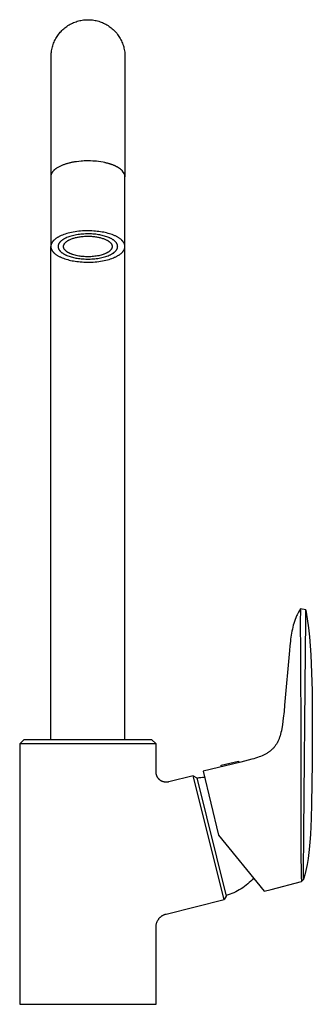
# Model space of a CAD drawing. Units: millimetres. Extents: x -233 to 155, y -366 to 408.
# Drawn here: x 56 to 155, y 77 to 408 of the extents above; entities that cross this region are included whole.
import ezdxf

# ---------------------------------------------------------------- set-up
doc = ezdxf.new("R2010")
doc.units = ezdxf.units.MM
doc.header["$MEASUREMENT"] = 0
doc.layers.add('Default', color=7, linetype='Continuous', true_color=0x000000)

msp = doc.modelspace()

# ---------------------------------------------------------------- linework, layer by layer
at = {"layer": 'Default', "color": 7, "true_color": 0xffffff}
for p, q in [((76.9, 408.24), (77.33, 408.31)), ((77.33, 408.31), (77.76, 408.37)), ((77.76, 408.37), (78.19, 408.42)), ((78.19, 408.42), (78.62, 408.45)), ((78.62, 408.45), (79.05, 408.46)), ((79.05, 408.46), (79.49, 408.46)), ((79.49, 408.46), (79.92, 408.45)), ((79.92, 408.45), (80.35, 408.42)), ((80.35, 408.42), (80.79, 408.37)), ((80.79, 408.37), (81.22, 408.31)), ((81.22, 408.31), (81.64, 408.24)), ((70.48, 404.83), (70.79, 405.13)), ((70.79, 405.13), (71.11, 405.42)), ((71.11, 405.42), (71.44, 405.7)), ((71.44, 405.7), (71.79, 405.97)), ((71.79, 405.97), (72.14, 406.22)), ((72.14, 406.22), (72.5, 406.46)), ((72.5, 406.46), (72.87, 406.69)), ((72.87, 406.69), (73.24, 406.91)), ((73.24, 406.91), (73.63, 407.11)), ((73.63, 407.11), (74.02, 407.3)), ((74.02, 407.3), (74.41, 407.48)), ((74.41, 407.48), (74.82, 407.64)), ((74.82, 407.64), (75.22, 407.79)), ((75.22, 407.79), (75.64, 407.92)), ((75.64, 407.92), (76.05, 408.04)), ((76.05, 408.04), (76.47, 408.15)), ((76.47, 408.15), (76.9, 408.24)), ((81.64, 408.24), (82.07, 408.15)), ((82.07, 408.15), (82.49, 408.04)), ((82.49, 408.04), (82.91, 407.92)), ((82.91, 407.92), (83.32, 407.79)), ((83.32, 407.79), (83.73, 407.64)), ((83.73, 407.64), (84.13, 407.48)), ((84.13, 407.48), (84.52, 407.3)), ((84.52, 407.3), (84.91, 407.11)), ((84.91, 407.11), (85.3, 406.91)), ((85.3, 406.91), (85.67, 406.69)), ((85.67, 406.69), (86.04, 406.46)), ((86.04, 406.46), (86.4, 406.22)), ((86.4, 406.22), (86.75, 405.97)), ((86.75, 405.97), (87.1, 405.7)), ((87.1, 405.7), (87.43, 405.42)), ((87.43, 405.42), (87.75, 405.13)), ((87.75, 405.13), (88.07, 404.83)), ((67.99, 401.3), (68.18, 401.69)), ((68.18, 401.69), (68.39, 402.07)), ((68.39, 402.07), (68.6, 402.45)), ((68.6, 402.45), (68.84, 402.81)), ((68.84, 402.81), (69.08, 403.17)), ((69.08, 403.17), (69.33, 403.52)), ((69.33, 403.52), (69.6, 403.87)), ((69.6, 403.87), (69.88, 404.2)), ((69.88, 404.2), (70.17, 404.52)), ((70.17, 404.52), (70.48, 404.83)), ((88.07, 404.83), (88.37, 404.52)), ((88.37, 404.52), (88.66, 404.2)), ((88.66, 404.2), (88.94, 403.87)), ((88.94, 403.87), (89.21, 403.52)), ((89.21, 403.52), (89.46, 403.17)), ((89.46, 403.17), (89.71, 402.81)), ((89.71, 402.81), (89.94, 402.45)), ((89.94, 402.45), (90.15, 402.07)), ((90.15, 402.07), (90.36, 401.69)), ((90.36, 401.69), (90.55, 401.3)), ((66.97, 397.99), (67.04, 398.42)), ((67.04, 398.42), (67.14, 398.85)), ((67.14, 398.85), (67.24, 399.27)), ((67.24, 399.27), (67.36, 399.68)), ((67.36, 399.68), (67.5, 400.1)), ((67.5, 400.1), (67.65, 400.5)), ((67.65, 400.5), (67.81, 400.9)), ((67.81, 400.9), (67.99, 401.3)), ((90.55, 401.3), (90.73, 400.9)), ((90.73, 400.9), (90.89, 400.5)), ((90.89, 400.5), (91.04, 400.1)), ((91.04, 400.1), (91.18, 399.68)), ((91.18, 399.68), (91.3, 399.27)), ((91.3, 399.27), (91.4, 398.85)), ((91.4, 398.85), (91.5, 398.42)), ((91.5, 398.42), (91.57, 397.99)), ((66.83, 396.7), (66.86, 397.13)), ((66.83, 356.28), (66.83, 396.7)), ((66.86, 397.13), (66.91, 397.57)), ((66.91, 397.57), (66.97, 397.99)), ((91.57, 397.99), (91.64, 397.57)), ((91.64, 397.57), (91.68, 397.13)), ((91.68, 397.13), (91.71, 396.7)), ((91.71, 396.7), (91.71, 355.46)), ((69.31, 358.8), (68.65, 358.4)), ((69.5, 358.9), (69.31, 358.8)), ((70.85, 359.5), (69.5, 358.9)), ((71.08, 359.59), (70.85, 359.5)), ((71.32, 359.67), (71.08, 359.59)), ((71.34, 359.68), (71.32, 359.67)), ((71.57, 359.75), (71.34, 359.68)), ((71.72, 359.8), (71.57, 359.75)), ((71.95, 359.87), (71.72, 359.8)), ((72.11, 359.92), (71.95, 359.87)), ((72.34, 359.99), (72.11, 359.92)), ((72.51, 360.03), (72.34, 359.99)), ((72.74, 360.09), (72.51, 360.03)), ((72.92, 360.14), (72.74, 360.09)), ((73.15, 360.2), (72.92, 360.14)), ((73.33, 360.24), (73.15, 360.2)), ((73.58, 360.29), (73.33, 360.24)), ((73.76, 360.33), (73.58, 360.29)), ((74.01, 360.38), (73.76, 360.33)), ((74.18, 360.41), (74.01, 360.38)), ((74.47, 360.46), (74.18, 360.41)), ((74.76, 360.51), (74.47, 360.46)), ((74.91, 360.53), (74.76, 360.51)), ((75.34, 360.6), (74.91, 360.53)), ((76.93, 360.77), (75.34, 360.6)), ((77.44, 360.81), (76.93, 360.77)), ((77.95, 360.83), (77.44, 360.81)), ((78.37, 360.85), (77.95, 360.83)), ((79.22, 360.86), (78.37, 360.85)), ((80.07, 360.85), (79.22, 360.86)), ((80.93, 360.81), (80.07, 360.85)), ((81.78, 360.75), (80.93, 360.81)), ((82.08, 360.72), (81.78, 360.75)), ((82.8, 360.64), (82.08, 360.72)), ((84.42, 360.38), (82.8, 360.64)), ((84.82, 360.3), (84.42, 360.38)), ((84.93, 360.27), (84.82, 360.3)), ((85.1, 360.24), (84.93, 360.27)), ((85.29, 360.19), (85.1, 360.24)), ((85.54, 360.13), (85.29, 360.19)), ((85.79, 360.07), (85.54, 360.13)), ((86.02, 360.01), (85.79, 360.07)), ((86.19, 359.96), (86.02, 360.01)), ((86.38, 359.91), (86.19, 359.96)), ((86.58, 359.84), (86.38, 359.91)), ((86.73, 359.8), (86.58, 359.84)), ((86.97, 359.72), (86.73, 359.8)), ((87.09, 359.68), (86.97, 359.72)), ((87.31, 359.6), (87.09, 359.68)), ((87.46, 359.54), (87.31, 359.6)), ((87.64, 359.48), (87.46, 359.54)), ((87.82, 359.41), (87.64, 359.48)), ((87.97, 359.34), (87.82, 359.41)), ((88.17, 359.26), (87.97, 359.34)), ((88.28, 359.21), (88.17, 359.26)), ((88.4, 359.16), (88.28, 359.21)), ((88.56, 359.09), (88.4, 359.16)), ((88.66, 359.04), (88.56, 359.09)), ((88.81, 358.96), (88.66, 359.04)), ((88.91, 358.91), (88.81, 358.96)), ((89.01, 358.86), (88.91, 358.91)), ((89.1, 358.81), (89.01, 358.86)), ((89.2, 358.75), (89.1, 358.81)), ((89.29, 358.7), (89.2, 358.75)), ((89.38, 358.65), (89.29, 358.7)), ((89.47, 358.59), (89.38, 358.65)), ((89.56, 358.54), (89.47, 358.59)), ((89.65, 358.48), (89.56, 358.54)), ((89.74, 358.43), (89.65, 358.48)), ((66.73, 355.82), (66.72, 355.75)), ((66.72, 355.75), (66.72, 355.69)), ((66.72, 355.69), (66.72, 355.62)), ((66.72, 355.62), (66.72, 355.58)), ((66.72, 355.58), (66.72, 332.06)), ((66.72, 355.49), (66.72, 355.52)), ((66.72, 355.42), (66.72, 355.4)), ((66.74, 355.89), (66.73, 355.82)), ((66.73, 355.35), (66.73, 355.34)), ((66.75, 355.95), (66.74, 355.89)), ((66.76, 356.02), (66.75, 355.95)), ((66.77, 356.08), (66.76, 356.02)), ((66.79, 356.15), (66.77, 356.08)), ((66.81, 356.21), (66.79, 356.15)), ((66.83, 356.28), (66.81, 356.21)), ((66.85, 356.34), (66.83, 356.28)), ((66.87, 356.41), (66.85, 356.34)), ((66.9, 356.47), (66.87, 356.41)), ((66.92, 356.53), (66.9, 356.47)), ((66.97, 356.63), (66.92, 356.53)), ((67.01, 356.72), (66.97, 356.63)), ((67.05, 356.78), (67.01, 356.72)), ((67.08, 356.84), (67.05, 356.78)), ((67.12, 356.91), (67.08, 356.84)), ((67.16, 356.97), (67.12, 356.91)), ((67.2, 357.03), (67.16, 356.97)), ((67.24, 357.09), (67.2, 357.03)), ((67.28, 357.15), (67.24, 357.09)), ((67.24, 357.09), (67.24, 357.09)), ((67.33, 357.21), (67.28, 357.15)), ((67.37, 357.27), (67.33, 357.21)), ((67.42, 357.33), (67.37, 357.27)), ((67.47, 357.38), (67.42, 357.33)), ((67.52, 357.44), (67.47, 357.38)), ((67.59, 357.52), (67.52, 357.44)), ((67.65, 357.58), (67.59, 357.52)), ((67.71, 357.64), (67.65, 357.58)), ((67.77, 357.7), (67.71, 357.64)), ((67.84, 357.76), (67.77, 357.7)), ((67.9, 357.82), (67.84, 357.76)), ((67.97, 357.88), (67.9, 357.82)), ((68.03, 357.94), (67.97, 357.88)), ((68.1, 357.99), (68.03, 357.94)), ((68.16, 358.04), (68.1, 357.99)), ((68.26, 358.12), (68.16, 358.04)), ((68.34, 358.18), (68.26, 358.12)), ((68.42, 358.24), (68.34, 358.18)), ((68.5, 358.29), (68.42, 358.24)), ((68.57, 358.35), (68.5, 358.29)), ((68.65, 358.4), (68.57, 358.35)), ((89.82, 358.37), (89.74, 358.43)), ((89.91, 358.31), (89.82, 358.37)), ((89.99, 358.25), (89.91, 358.31)), ((90.07, 358.2), (89.99, 358.25)), ((90.15, 358.14), (90.07, 358.2)), ((90.22, 358.08), (90.15, 358.14)), ((90.3, 358.02), (90.22, 358.08)), ((90.37, 357.96), (90.3, 358.02)), ((90.44, 357.9), (90.37, 357.96)), ((90.51, 357.84), (90.44, 357.9)), ((90.58, 357.77), (90.51, 357.84)), ((90.65, 357.71), (90.58, 357.77)), ((90.71, 357.65), (90.65, 357.71)), ((90.78, 357.58), (90.71, 357.65)), ((90.87, 357.49), (90.78, 357.58)), ((90.95, 357.39), (90.87, 357.49)), ((91.48, 356.6), (90.95, 357.39)), ((91.51, 356.54), (91.48, 356.6)), ((91.53, 356.47), (91.51, 356.54)), ((91.56, 356.41), (91.53, 356.47)), ((91.58, 356.34), (91.56, 356.41)), ((91.61, 356.27), (91.58, 356.34)), ((91.63, 356.2), (91.61, 356.27)), ((91.64, 356.14), (91.63, 356.2)), ((91.66, 356.07), (91.64, 356.14)), ((91.67, 356), (91.66, 356.07)), ((91.69, 355.93), (91.67, 356)), ((91.7, 355.87), (91.69, 355.93)), ((91.7, 355.81), (91.7, 355.87)), ((91.71, 355.75), (91.7, 355.81)), ((91.71, 355.69), (91.71, 355.75)), ((91.71, 355.63), (91.71, 355.69)), ((91.72, 355.58), (91.71, 355.63)), ((91.72, 332.03), (91.72, 355.58)), ((69.41, 335.29), (69.23, 335.19)), ((69.59, 335.38), (69.41, 335.29)), ((69.79, 335.48), (69.59, 335.38)), ((69.99, 335.57), (69.79, 335.48)), ((70.19, 335.67), (69.99, 335.57)), ((70.62, 335.85), (70.19, 335.67)), ((71.08, 336.02), (70.62, 335.85)), ((71.57, 336.19), (71.08, 336.02)), ((72.07, 336.35), (71.57, 336.19)), ((72.6, 336.49), (72.07, 336.35)), ((72.79, 335.28), (72.41, 335.14)), ((73.15, 336.63), (72.6, 336.49)), ((73.18, 335.41), (72.79, 335.28)), ((73.72, 336.76), (73.15, 336.63)), ((73.59, 335.53), (73.18, 335.41)), ((74.02, 335.65), (73.59, 335.53)), ((74.31, 336.87), (73.72, 336.76)), ((74.47, 335.76), (74.02, 335.65)), ((74.91, 336.97), (74.31, 336.87)), ((74.93, 335.85), (74.47, 335.76)), ((75.52, 337.06), (74.91, 336.97)), ((75.4, 335.94), (74.93, 335.85)), ((75.89, 336.02), (75.4, 335.94)), ((76.15, 337.13), (75.52, 337.06)), ((76.39, 336.09), (75.89, 336.02)), ((75.97, 335.19), (76.31, 335.25)), ((76.78, 337.19), (76.15, 337.13)), ((76.31, 335.25), (76.65, 335.3)), ((76.89, 336.14), (76.39, 336.09)), ((76.65, 335.3), (76.99, 335.34)), ((77.41, 337.24), (76.78, 337.19)), ((77.4, 336.19), (76.89, 336.14)), ((76.99, 335.34), (77.34, 335.38)), ((77.34, 335.38), (77.68, 335.41)), ((77.91, 336.22), (77.4, 336.19)), ((78.05, 337.27), (77.41, 337.24)), ((77.68, 335.41), (78.03, 335.44)), ((78.42, 336.25), (77.91, 336.22)), ((78.03, 335.44), (78.37, 335.45)), ((78.69, 337.29), (78.05, 337.27)), ((78.37, 335.45), (78.72, 335.47)), ((78.93, 336.26), (78.42, 336.25)), ((79.32, 337.29), (78.69, 337.29)), ((78.72, 335.47), (79.4, 335.47)), ((79.44, 336.26), (78.93, 336.26)), ((79.95, 337.29), (79.32, 337.29)), ((79.4, 335.47), (79.74, 335.47)), ((79.95, 336.25), (79.44, 336.26)), ((79.74, 335.47), (80.08, 335.45)), ((80.57, 337.26), (79.95, 337.29)), ((80.45, 336.23), (79.95, 336.25)), ((80.08, 335.45), (80.42, 335.44)), ((80.42, 335.44), (80.75, 335.41)), ((80.94, 336.2), (80.45, 336.23)), ((81.18, 337.23), (80.57, 337.26)), ((80.75, 335.41), (81.09, 335.38)), ((81.42, 336.16), (80.94, 336.2)), ((81.09, 335.38), (81.43, 335.34)), ((81.78, 337.18), (81.18, 337.23)), ((81.89, 336.11), (81.42, 336.16)), ((81.43, 335.34), (81.76, 335.3)), ((81.76, 335.3), (82.08, 335.25)), ((82.37, 337.12), (81.78, 337.18)), ((82.35, 336.05), (81.89, 336.11)), ((82.08, 335.25), (82.41, 335.2)), ((82.79, 335.98), (82.35, 336.05)), ((82.94, 337.05), (82.37, 337.12)), ((83.22, 335.91), (82.79, 335.98)), ((83.49, 336.97), (82.94, 337.05)), ((83.64, 335.83), (83.22, 335.91)), ((84.03, 336.89), (83.49, 336.97)), ((84.03, 335.74), (83.64, 335.83)), ((84.55, 336.79), (84.03, 336.89)), ((84.42, 335.64), (84.03, 335.74)), ((84.81, 335.54), (84.42, 335.64)), ((85.05, 336.68), (84.55, 336.79)), ((85.19, 335.43), (84.81, 335.54)), ((85.54, 336.57), (85.05, 336.68)), ((85.56, 335.31), (85.19, 335.43)), ((86.02, 336.44), (85.54, 336.57)), ((85.92, 335.17), (85.56, 335.31)), ((86.5, 336.31), (86.02, 336.44)), ((86.96, 336.16), (86.5, 336.31)), ((87.42, 336), (86.96, 336.16)), ((87.87, 335.82), (87.42, 336)), ((88.08, 335.73), (87.87, 335.82)), ((88.3, 335.64), (88.08, 335.73)), ((88.5, 335.55), (88.3, 335.64)), ((88.71, 335.45), (88.5, 335.55)), ((88.91, 335.35), (88.71, 335.45)), ((89.1, 335.24), (88.91, 335.35)), ((89.29, 335.14), (89.1, 335.24)), ((66.73, 332.26), (66.72, 332.19)), ((66.72, 332.19), (66.72, 332.12)), ((66.72, 332.12), (66.72, 332.06)), ((66.72, 332.06), (66.72, 331.99)), ((66.72, 165.87), (66.72, 332.01)), ((66.72, 331.99), (66.72, 331.92)), ((66.72, 331.92), (66.72, 331.85)), ((66.74, 332.32), (66.73, 332.26)), ((66.75, 332.39), (66.74, 332.32)), ((66.76, 332.45), (66.75, 332.39)), ((66.77, 332.52), (66.76, 332.45)), ((66.79, 332.58), (66.77, 332.52)), ((66.81, 332.65), (66.79, 332.58)), ((66.83, 332.71), (66.81, 332.65)), ((66.85, 332.78), (66.83, 332.71)), ((66.87, 332.84), (66.85, 332.78)), ((66.9, 332.91), (66.87, 332.84)), ((66.92, 332.97), (66.9, 332.91)), ((66.95, 333.03), (66.92, 332.97)), ((66.98, 333.1), (66.95, 333.03)), ((67.01, 333.16), (66.98, 333.1)), ((67.05, 333.22), (67.01, 333.16)), ((67.08, 333.28), (67.05, 333.22)), ((67.12, 333.34), (67.08, 333.28)), ((67.16, 333.41), (67.12, 333.34)), ((67.2, 333.47), (67.16, 333.41)), ((67.24, 333.53), (67.2, 333.47)), ((67.28, 333.59), (67.24, 333.53)), ((67.33, 333.64), (67.28, 333.59)), ((67.37, 333.7), (67.33, 333.64)), ((67.42, 333.76), (67.37, 333.7)), ((67.47, 333.82), (67.42, 333.76)), ((67.57, 333.93), (67.47, 333.82)), ((67.68, 334.05), (67.57, 333.93)), ((67.79, 334.16), (67.68, 334.05)), ((67.91, 334.27), (67.79, 334.16)), ((68.03, 334.37), (67.91, 334.27)), ((68.16, 334.48), (68.03, 334.37)), ((68.29, 334.58), (68.16, 334.48)), ((68.43, 334.68), (68.29, 334.58)), ((68.58, 334.78), (68.43, 334.68)), ((68.73, 334.89), (68.58, 334.78)), ((68.89, 334.99), (68.73, 334.89)), ((69.05, 335.09), (68.89, 334.99)), ((69.23, 335.19), (69.05, 335.09)), ((69.18, 332.22), (69.17, 332.16)), ((69.17, 332.16), (69.17, 332.11)), ((69.17, 332.11), (69.17, 332.05)), ((69.17, 332.05), (69.17, 332)), ((69.17, 332), (69.17, 331.95)), ((69.17, 331.95), (69.17, 331.89)), ((69.19, 332.32), (69.18, 332.27)), ((69.18, 332.27), (69.18, 332.22)), ((69.2, 332.37), (69.19, 332.32)), ((69.21, 332.43), (69.2, 332.37)), ((69.23, 332.48), (69.21, 332.43)), ((69.24, 332.53), (69.23, 332.48)), ((69.26, 332.58), (69.24, 332.53)), ((69.27, 332.64), (69.26, 332.58)), ((69.29, 332.69), (69.27, 332.64)), ((69.31, 332.74), (69.29, 332.69)), ((69.34, 332.79), (69.31, 332.74)), ((69.36, 332.84), (69.34, 332.79)), ((69.38, 332.89), (69.36, 332.84)), ((69.41, 332.94), (69.38, 332.89)), ((69.44, 332.99), (69.41, 332.94)), ((69.47, 333.04), (69.44, 332.99)), ((69.5, 333.09), (69.47, 333.04)), ((69.53, 333.14), (69.5, 333.09)), ((69.56, 333.19), (69.53, 333.14)), ((69.59, 333.24), (69.56, 333.19)), ((69.63, 333.29), (69.59, 333.24)), ((69.67, 333.34), (69.63, 333.29)), ((69.7, 333.38), (69.67, 333.34)), ((69.74, 333.43), (69.7, 333.38)), ((69.78, 333.48), (69.74, 333.43)), ((69.82, 333.52), (69.78, 333.48)), ((69.91, 333.61), (69.82, 333.52)), ((70, 333.7), (69.91, 333.61)), ((70.09, 333.79), (70, 333.7)), ((70.19, 333.88), (70.09, 333.79)), ((70.29, 333.96), (70.19, 333.88)), ((70.4, 334.05), (70.29, 333.96)), ((70.5, 334.13), (70.4, 334.05)), ((70.62, 334.21), (70.5, 334.13)), ((70.74, 334.29), (70.62, 334.21)), ((70.86, 334.37), (70.74, 334.29)), ((70.99, 334.45), (70.86, 334.37)), ((71.13, 334.53), (70.99, 334.45)), ((71.02, 332.07), (71.03, 332.11)), ((71.02, 332.02), (71.02, 332.07)), ((71.02, 331.98), (71.02, 332.02)), ((71.03, 331.93), (71.02, 331.98)), ((71.03, 332.18), (71.04, 332.21)), ((71.03, 332.15), (71.03, 332.18)), ((71.03, 332.11), (71.03, 332.15)), ((71.03, 331.89), (71.03, 331.93)), ((71.04, 332.26), (71.05, 332.31)), ((71.04, 332.23), (71.04, 332.26)), ((71.04, 332.21), (71.04, 332.23)), ((71.05, 332.31), (71.07, 332.36)), ((71.07, 332.36), (71.08, 332.41)), ((71.08, 332.41), (71.09, 332.47)), ((71.09, 332.47), (71.11, 332.52)), ((71.11, 332.52), (71.13, 332.57)), ((71.27, 334.61), (71.13, 334.53)), ((71.13, 332.57), (71.15, 332.62)), ((71.15, 332.62), (71.17, 332.67)), ((71.17, 332.67), (71.19, 332.71)), ((71.19, 332.71), (71.22, 332.76)), ((71.22, 332.76), (71.24, 332.81)), ((71.24, 332.81), (71.27, 332.86)), ((71.42, 334.69), (71.27, 334.61)), ((71.27, 332.86), (71.3, 332.9)), ((71.3, 332.9), (71.33, 332.95)), ((71.33, 332.95), (71.36, 333)), ((71.36, 333), (71.4, 333.05)), ((71.4, 333.05), (71.43, 333.09)), ((71.57, 334.77), (71.42, 334.69)), ((71.43, 333.09), (71.47, 333.14)), ((71.47, 333.14), (71.51, 333.19)), ((71.51, 333.19), (71.55, 333.23)), ((71.55, 333.23), (71.59, 333.27)), ((71.73, 334.85), (71.57, 334.77)), ((71.59, 333.27), (71.63, 333.32)), ((71.63, 333.32), (71.68, 333.37)), ((71.68, 333.37), (71.72, 333.41)), ((71.72, 333.41), (71.77, 333.46)), ((71.89, 334.92), (71.73, 334.85)), ((71.77, 333.46), (71.82, 333.5)), ((71.82, 333.5), (71.87, 333.55)), ((71.87, 333.55), (71.92, 333.59)), ((72.06, 334.99), (71.89, 334.92)), ((71.92, 333.59), (72.03, 333.67)), ((72.03, 333.67), (72.12, 333.74)), ((72.41, 335.14), (72.06, 334.99)), ((72.12, 333.74), (72.21, 333.81)), ((72.21, 333.81), (72.3, 333.87)), ((72.3, 333.87), (72.4, 333.93)), ((72.4, 333.93), (72.5, 333.99)), ((72.5, 333.99), (72.59, 334.05)), ((72.59, 334.05), (72.69, 334.11)), ((72.69, 334.11), (72.79, 334.16)), ((72.79, 334.16), (72.91, 334.22)), ((72.91, 334.22), (73.02, 334.28)), ((73.02, 334.28), (73.26, 334.39)), ((73.26, 334.39), (73.5, 334.49)), ((73.5, 334.49), (73.74, 334.59)), ((73.74, 334.59), (74, 334.68)), ((74, 334.68), (74.26, 334.77)), ((74.26, 334.77), (74.52, 334.85)), ((74.52, 334.85), (74.79, 334.92)), ((74.79, 334.92), (75.08, 335)), ((75.08, 335), (75.37, 335.07)), ((75.37, 335.07), (75.67, 335.13)), ((75.67, 335.13), (75.97, 335.19)), ((82.41, 335.2), (82.73, 335.14)), ((82.73, 335.14), (83.03, 335.07)), ((83.03, 335.07), (83.33, 335)), ((83.33, 335), (83.63, 334.93)), ((83.63, 334.93), (83.93, 334.84)), ((83.93, 334.84), (84.2, 334.76)), ((84.2, 334.76), (84.47, 334.67)), ((84.47, 334.67), (84.73, 334.57)), ((84.73, 334.57), (84.99, 334.47)), ((84.99, 334.47), (85.2, 334.37)), ((85.2, 334.37), (85.41, 334.28)), ((85.41, 334.28), (85.62, 334.17)), ((85.62, 334.17), (85.72, 334.12)), ((85.72, 334.12), (85.82, 334.06)), ((85.82, 334.06), (85.92, 334)), ((86.27, 335.03), (85.92, 335.17)), ((85.92, 334), (86.03, 333.94)), ((86.03, 333.94), (86.12, 333.87)), ((86.12, 333.87), (86.22, 333.8)), ((86.22, 333.8), (86.32, 333.74)), ((86.45, 334.96), (86.27, 335.03)), ((86.32, 333.74), (86.41, 333.66)), ((86.41, 333.66), (86.51, 333.59)), ((86.62, 334.89), (86.45, 334.96)), ((86.51, 333.59), (86.6, 333.51)), ((86.6, 333.51), (86.66, 333.45)), ((86.78, 334.81), (86.62, 334.89)), ((86.66, 333.45), (86.73, 333.39)), ((86.73, 333.39), (86.79, 333.33)), ((86.94, 334.73), (86.78, 334.81)), ((86.79, 333.33), (86.85, 333.26)), ((86.85, 333.26), (86.91, 333.2)), ((86.91, 333.2), (86.97, 333.13)), ((87.1, 334.65), (86.94, 334.73)), ((86.97, 333.13), (87, 333.09)), ((87, 333.09), (87.02, 333.06)), ((87.02, 333.06), (87.05, 333.02)), ((87.05, 333.02), (87.08, 332.99)), ((87.08, 332.99), (87.12, 332.92)), ((87.25, 334.56), (87.1, 334.65)), ((87.12, 332.92), (87.14, 332.89)), ((87.14, 332.89), (87.16, 332.86)), ((87.16, 332.86), (87.18, 332.82)), ((87.18, 332.82), (87.2, 332.79)), ((87.2, 332.79), (87.22, 332.75)), ((87.22, 332.75), (87.23, 332.72)), ((87.23, 332.72), (87.25, 332.69)), ((87.4, 334.48), (87.25, 334.56)), ((87.25, 332.69), (87.27, 332.65)), ((87.27, 332.65), (87.28, 332.61)), ((87.28, 332.61), (87.3, 332.58)), ((87.3, 332.58), (87.31, 332.54)), ((87.31, 332.54), (87.32, 332.51)), ((87.32, 332.51), (87.34, 332.47)), ((87.34, 332.47), (87.35, 332.43)), ((87.35, 332.43), (87.36, 332.4)), ((87.36, 332.4), (87.36, 332.36)), ((87.36, 332.36), (87.37, 332.33)), ((87.37, 332.33), (87.38, 332.29)), ((87.38, 332.29), (87.39, 332.26)), ((87.39, 332.26), (87.39, 332.22)), ((87.39, 332.22), (87.4, 332.19)), ((87.55, 334.39), (87.4, 334.48)), ((87.4, 332.19), (87.4, 332.15)), ((87.4, 332.15), (87.4, 332.12)), ((87.4, 332.12), (87.41, 332.08)), ((87.41, 331.94), (87.4, 331.9)), ((87.4, 331.9), (87.4, 331.87)), ((87.41, 332.08), (87.41, 332.05)), ((87.41, 332.05), (87.41, 332.01)), ((87.41, 332.01), (87.41, 331.97)), ((87.41, 331.97), (87.41, 331.94)), ((87.69, 334.3), (87.55, 334.39)), ((87.82, 334.21), (87.69, 334.3)), ((87.95, 334.11), (87.82, 334.21)), ((88.07, 334.02), (87.95, 334.11)), ((88.19, 333.92), (88.07, 334.02)), ((88.31, 333.82), (88.19, 333.92)), ((88.41, 333.72), (88.31, 333.82)), ((88.47, 333.67), (88.41, 333.72)), ((88.51, 333.62), (88.47, 333.67)), ((88.56, 333.57), (88.51, 333.62)), ((88.61, 333.52), (88.56, 333.57)), ((88.66, 333.47), (88.61, 333.52)), ((88.7, 333.42), (88.66, 333.47)), ((88.74, 333.36), (88.7, 333.42)), ((88.78, 333.31), (88.74, 333.36)), ((88.82, 333.26), (88.78, 333.31)), ((88.86, 333.21), (88.82, 333.26)), ((88.89, 333.15), (88.86, 333.21)), ((88.93, 333.1), (88.89, 333.15)), ((88.96, 333.05), (88.93, 333.1)), ((88.99, 332.99), (88.96, 333.05)), ((89.02, 332.94), (88.99, 332.99)), ((89.05, 332.89), (89.02, 332.94)), ((89.08, 332.83), (89.05, 332.89)), ((89.1, 332.78), (89.08, 332.83)), ((89.12, 332.73), (89.1, 332.78)), ((89.14, 332.67), (89.12, 332.73)), ((89.16, 332.62), (89.14, 332.67)), ((89.18, 332.56), (89.16, 332.62)), ((89.2, 332.51), (89.18, 332.56)), ((89.21, 332.46), (89.2, 332.51)), ((89.22, 332.4), (89.21, 332.46)), ((89.23, 332.35), (89.22, 332.4)), ((89.24, 332.29), (89.23, 332.35)), ((89.25, 332.24), (89.24, 332.29)), ((89.26, 332.18), (89.25, 332.24)), ((89.26, 332.13), (89.26, 332.18)), ((89.26, 332.08), (89.26, 332.13)), ((89.27, 332.02), (89.26, 332.08)), ((89.26, 331.97), (89.27, 332.02)), ((89.26, 331.91), (89.26, 331.97)), ((89.26, 331.86), (89.26, 331.91)), ((89.47, 335.03), (89.29, 335.14)), ((89.65, 334.92), (89.47, 335.03)), ((89.82, 334.81), (89.65, 334.92)), ((89.99, 334.69), (89.82, 334.81)), ((90.15, 334.57), (89.99, 334.69)), ((90.3, 334.45), (90.15, 334.57)), ((90.44, 334.33), (90.3, 334.45)), ((90.58, 334.21), (90.44, 334.33)), ((90.71, 334.08), (90.58, 334.21)), ((90.77, 334.02), (90.71, 334.08)), ((90.84, 333.96), (90.77, 334.02)), ((90.89, 333.89), (90.84, 333.96)), ((90.95, 333.83), (90.89, 333.89)), ((91.01, 333.77), (90.95, 333.83)), ((91.06, 333.7), (91.01, 333.77)), ((91.11, 333.64), (91.06, 333.7)), ((91.16, 333.57), (91.11, 333.64)), ((91.2, 333.51), (91.16, 333.57)), ((91.25, 333.44), (91.2, 333.51)), ((91.29, 333.37), (91.25, 333.44)), ((91.33, 333.31), (91.29, 333.37)), ((91.37, 333.24), (91.33, 333.31)), ((91.41, 333.18), (91.37, 333.24)), ((91.44, 333.11), (91.41, 333.18)), ((91.48, 333.04), (91.44, 333.11)), ((91.51, 332.98), (91.48, 333.04)), ((91.53, 332.91), (91.51, 332.98)), ((91.56, 332.84), (91.53, 332.91)), ((91.58, 332.77), (91.56, 332.84)), ((91.61, 332.71), (91.58, 332.77)), ((91.63, 332.64), (91.61, 332.71)), ((91.64, 332.57), (91.63, 332.64)), ((91.66, 332.5), (91.64, 332.57)), ((91.67, 332.44), (91.66, 332.5)), ((91.69, 332.37), (91.67, 332.44)), ((91.7, 332.3), (91.69, 332.37)), ((91.7, 332.24), (91.7, 332.3)), ((91.71, 332.17), (91.7, 332.24)), ((91.71, 332.1), (91.71, 332.17)), ((91.72, 332.03), (91.71, 332.1)), ((91.71, 331.97), (91.72, 332.03)), ((91.71, 331.9), (91.71, 331.97)), ((91.71, 331.83), (91.71, 331.9)), ((91.72, 165.87), (91.72, 332.01)), ((66.72, 331.85), (66.73, 331.79)), ((66.73, 331.79), (66.73, 331.72)), ((66.73, 331.72), (66.74, 331.65)), ((66.74, 331.65), (66.76, 331.59)), ((66.76, 331.59), (66.77, 331.52)), ((66.77, 331.52), (66.79, 331.45)), ((66.79, 331.45), (66.8, 331.38)), ((66.8, 331.38), (66.82, 331.32)), ((66.82, 331.32), (66.85, 331.25)), ((66.85, 331.25), (66.87, 331.18)), ((66.87, 331.18), (66.9, 331.11)), ((66.9, 331.11), (66.93, 331.05)), ((66.93, 331.05), (66.96, 330.98)), ((66.96, 330.98), (66.99, 330.91)), ((66.99, 330.91), (67.02, 330.85)), ((67.02, 330.85), (67.06, 330.78)), ((67.06, 330.78), (67.1, 330.71)), ((67.1, 330.71), (67.14, 330.65)), ((67.14, 330.65), (67.18, 330.58)), ((67.18, 330.58), (67.23, 330.52)), ((67.23, 330.52), (67.27, 330.45)), ((67.27, 330.45), (67.32, 330.39)), ((67.32, 330.39), (67.37, 330.32)), ((67.37, 330.32), (67.43, 330.26)), ((67.43, 330.26), (67.48, 330.19)), ((67.48, 330.19), (67.54, 330.13)), ((67.54, 330.13), (67.6, 330.06)), ((67.6, 330.06), (67.66, 330)), ((67.66, 330), (67.72, 329.94)), ((67.72, 329.94), (67.85, 329.81)), ((67.85, 329.81), (67.99, 329.69)), ((67.99, 329.69), (68.13, 329.57)), ((68.13, 329.57), (68.28, 329.45)), ((68.28, 329.45), (68.44, 329.33)), ((68.44, 329.33), (68.61, 329.22)), ((68.61, 329.22), (68.78, 329.1)), ((68.78, 329.1), (68.96, 328.99)), ((68.96, 328.99), (69.14, 328.89)), ((69.14, 328.89), (69.33, 328.78)), ((69.17, 331.89), (69.17, 331.84)), ((69.17, 331.84), (69.18, 331.78)), ((69.18, 331.78), (69.19, 331.73)), ((69.19, 331.73), (69.2, 331.68)), ((69.2, 331.68), (69.21, 331.62)), ((69.21, 331.62), (69.22, 331.57)), ((69.22, 331.57), (69.23, 331.51)), ((69.23, 331.51), (69.25, 331.46)), ((69.25, 331.46), (69.27, 331.41)), ((69.27, 331.41), (69.29, 331.35)), ((69.29, 331.35), (69.31, 331.3)), ((69.31, 331.3), (69.33, 331.24)), ((69.33, 331.24), (69.36, 331.19)), ((69.33, 328.78), (69.52, 328.68)), ((69.36, 331.19), (69.38, 331.14)), ((69.38, 331.14), (69.41, 331.08)), ((69.41, 331.08), (69.44, 331.03)), ((69.44, 331.03), (69.47, 330.97)), ((69.47, 330.97), (69.5, 330.92)), ((69.5, 330.92), (69.54, 330.87)), ((69.52, 328.68), (69.72, 328.57)), ((69.54, 330.87), (69.57, 330.82)), ((69.57, 330.82), (69.61, 330.76)), ((69.61, 330.76), (69.65, 330.71)), ((69.65, 330.71), (69.69, 330.66)), ((69.69, 330.66), (69.73, 330.61)), ((69.73, 330.61), (69.77, 330.55)), ((69.77, 330.55), (69.82, 330.5)), ((69.82, 330.5), (69.87, 330.45)), ((69.87, 330.45), (69.92, 330.4)), ((69.92, 330.4), (69.97, 330.35)), ((69.97, 330.35), (70.02, 330.3)), ((70.02, 330.3), (70.12, 330.2)), ((70.12, 330.2), (70.24, 330.1)), ((70.24, 330.1), (70.36, 330.01)), ((70.36, 330.01), (70.48, 329.91)), ((70.48, 329.91), (70.61, 329.82)), ((70.61, 329.82), (70.74, 329.73)), ((70.74, 329.73), (70.88, 329.64)), ((70.88, 329.64), (71.03, 329.55)), ((71.03, 331.85), (71.03, 331.89)), ((71.04, 331.8), (71.03, 331.85)), ((71.03, 329.55), (71.18, 329.46)), ((71.04, 331.77), (71.04, 331.8)), ((71.05, 331.75), (71.04, 331.77)), ((71.05, 331.72), (71.05, 331.75)), ((71.06, 331.69), (71.05, 331.72)), ((71.07, 331.64), (71.06, 331.69)), ((71.09, 331.59), (71.07, 331.64)), ((71.1, 331.53), (71.09, 331.59)), ((71.12, 331.48), (71.1, 331.53)), ((71.14, 331.43), (71.12, 331.48)), ((71.16, 331.38), (71.14, 331.43)), ((71.18, 331.34), (71.16, 331.38)), ((71.2, 331.29), (71.18, 331.34)), ((71.18, 329.46), (71.33, 329.38)), ((71.22, 331.25), (71.2, 331.29)), ((71.25, 331.2), (71.22, 331.25)), ((71.27, 331.16), (71.25, 331.2)), ((71.3, 331.12), (71.27, 331.16)), ((71.33, 331.08), (71.3, 331.12)), ((71.35, 331.04), (71.33, 331.08)), ((71.33, 329.38), (71.49, 329.3)), ((71.39, 330.98), (71.35, 331.04)), ((71.43, 330.93), (71.39, 330.98)), ((71.47, 330.88), (71.43, 330.93)), ((71.52, 330.83), (71.47, 330.88)), ((71.49, 329.3), (71.65, 329.22)), ((71.56, 330.78), (71.52, 330.83)), ((71.6, 330.73), (71.56, 330.78)), ((71.65, 330.68), (71.6, 330.73)), ((71.7, 330.64), (71.65, 330.68)), ((71.65, 329.22), (71.82, 329.14)), ((71.75, 330.59), (71.7, 330.64)), ((71.8, 330.54), (71.75, 330.59)), ((71.86, 330.49), (71.8, 330.54)), ((71.82, 329.14), (71.98, 329.06)), ((71.92, 330.44), (71.86, 330.49)), ((71.97, 330.39), (71.92, 330.44)), ((72.03, 330.35), (71.97, 330.39)), ((71.98, 329.06), (72.16, 328.99)), ((72.15, 330.26), (72.03, 330.35)), ((72.26, 330.18), (72.15, 330.26)), ((72.16, 328.99), (72.51, 328.85)), ((72.37, 330.11), (72.26, 330.18)), ((72.49, 330.03), (72.37, 330.11)), ((72.61, 329.96), (72.49, 330.03)), ((72.51, 328.85), (72.87, 328.72)), ((72.73, 329.89), (72.61, 329.96)), ((72.86, 329.83), (72.73, 329.89)), ((72.99, 329.76), (72.86, 329.83)), ((72.87, 328.72), (73.24, 328.59)), ((73.12, 329.7), (72.99, 329.76)), ((73.28, 329.62), (73.12, 329.7)), ((73.24, 328.59), (73.62, 328.48)), ((73.44, 329.55), (73.28, 329.62)), ((73.61, 329.49), (73.44, 329.55)), ((73.78, 329.42), (73.61, 329.49)), ((73.96, 329.36), (73.78, 329.42)), ((74.15, 329.29), (73.96, 329.36)), ((74.52, 329.17), (74.15, 329.29)), ((74.9, 329.07), (74.52, 329.17)), ((75.29, 328.97), (74.9, 329.07)), ((75.71, 328.88), (75.29, 328.97)), ((76.14, 328.8), (75.71, 328.88)), ((76.57, 328.73), (76.14, 328.8)), ((77, 328.68), (76.57, 328.73)), ((77.47, 328.63), (77, 328.68)), ((77.94, 328.59), (77.47, 328.63)), ((78.41, 328.57), (77.94, 328.59)), ((80.71, 328.61), (80.25, 328.58)), ((81.15, 328.65), (80.71, 328.61)), ((81.59, 328.7), (81.15, 328.65)), ((82.03, 328.76), (81.59, 328.7)), ((82.47, 328.83), (82.03, 328.76)), ((82.87, 328.91), (82.47, 328.83)), ((83.27, 329), (82.87, 328.91)), ((83.66, 329.1), (83.27, 329)), ((84.06, 329.22), (83.66, 329.1)), ((84.41, 329.33), (84.06, 329.22)), ((84.59, 329.4), (84.41, 329.33)), ((84.76, 329.46), (84.59, 329.4)), ((84.93, 329.53), (84.76, 329.46)), ((84.84, 328.49), (85.25, 328.61)), ((85.11, 329.6), (84.93, 329.53)), ((85.27, 329.68), (85.11, 329.6)), ((85.25, 328.61), (85.64, 328.75)), ((85.44, 329.76), (85.27, 329.68)), ((85.59, 329.83), (85.44, 329.76)), ((85.73, 329.91), (85.59, 329.83)), ((85.64, 328.75), (86.02, 328.88)), ((85.87, 329.99), (85.73, 329.91)), ((86, 330.07), (85.87, 329.99)), ((86.13, 330.15), (86, 330.07)), ((86.02, 328.88), (86.37, 329.03)), ((86.25, 330.23), (86.13, 330.15)), ((86.36, 330.32), (86.25, 330.23)), ((86.48, 330.41), (86.36, 330.32)), ((86.37, 329.03), (86.54, 329.1)), ((86.58, 330.49), (86.48, 330.41)), ((86.54, 329.1), (86.7, 329.18)), ((86.63, 330.54), (86.58, 330.49)), ((86.67, 330.58), (86.63, 330.54)), ((86.72, 330.63), (86.67, 330.58)), ((86.7, 329.18), (86.86, 329.25)), ((86.77, 330.67), (86.72, 330.63)), ((86.81, 330.72), (86.77, 330.67)), ((86.86, 330.77), (86.81, 330.72)), ((86.9, 330.81), (86.86, 330.77)), ((86.86, 329.25), (87.01, 329.33)), ((86.94, 330.85), (86.9, 330.81)), ((86.97, 330.9), (86.94, 330.85)), ((87.01, 330.95), (86.97, 330.9)), ((87.04, 330.99), (87.01, 330.95)), ((87.01, 329.33), (87.16, 329.41)), ((87.08, 331.04), (87.04, 330.99)), ((87.11, 331.09), (87.08, 331.04)), ((87.14, 331.14), (87.11, 331.09)), ((87.17, 331.18), (87.14, 331.14)), ((87.16, 329.41), (87.3, 329.49)), ((87.2, 331.23), (87.17, 331.18)), ((87.22, 331.28), (87.2, 331.23)), ((87.24, 331.32), (87.22, 331.28)), ((87.27, 331.37), (87.24, 331.32)), ((87.29, 331.42), (87.27, 331.37)), ((87.31, 331.47), (87.29, 331.42)), ((87.3, 329.49), (87.44, 329.57)), ((87.33, 331.52), (87.31, 331.47)), ((87.34, 331.56), (87.33, 331.52)), ((87.35, 331.61), (87.34, 331.56)), ((87.36, 331.65), (87.35, 331.61)), ((87.37, 331.69), (87.36, 331.65)), ((87.38, 331.74), (87.37, 331.69)), ((87.39, 331.78), (87.38, 331.74)), ((87.4, 331.82), (87.39, 331.78)), ((87.4, 331.87), (87.4, 331.82)), ((87.44, 329.57), (87.57, 329.65)), ((87.57, 329.65), (87.69, 329.73)), ((87.69, 329.73), (87.81, 329.81)), ((87.81, 329.81), (87.93, 329.89)), ((87.93, 329.89), (88.03, 329.98)), ((88.03, 329.98), (88.14, 330.06)), ((88.14, 330.06), (88.24, 330.14)), ((88.24, 330.14), (88.34, 330.23)), ((88.34, 330.23), (88.43, 330.32)), ((88.43, 330.32), (88.52, 330.41)), ((88.52, 330.41), (88.61, 330.5)), ((88.61, 330.5), (88.65, 330.55)), ((88.64, 328.54), (88.84, 328.64)), ((88.65, 330.55), (88.69, 330.59)), ((88.69, 330.59), (88.73, 330.64)), ((88.73, 330.64), (88.76, 330.69)), ((88.76, 330.69), (88.8, 330.74)), ((88.8, 330.74), (88.84, 330.78)), ((88.84, 330.78), (88.87, 330.83)), ((88.84, 328.64), (89.02, 328.74)), ((88.87, 330.83), (88.9, 330.88)), ((88.9, 330.88), (88.93, 330.93)), ((88.93, 330.93), (88.96, 330.98)), ((88.96, 330.98), (88.99, 331.03)), ((88.99, 331.03), (89.02, 331.08)), ((89.02, 331.08), (89.05, 331.13)), ((89.02, 328.74), (89.2, 328.84)), ((89.05, 331.13), (89.07, 331.18)), ((89.07, 331.18), (89.09, 331.23)), ((89.09, 331.23), (89.12, 331.28)), ((89.12, 331.28), (89.14, 331.33)), ((89.14, 331.33), (89.16, 331.39)), ((89.16, 331.39), (89.17, 331.44)), ((89.17, 331.44), (89.19, 331.49)), ((89.19, 331.49), (89.2, 331.54)), ((89.2, 331.54), (89.22, 331.6)), ((89.2, 328.84), (89.38, 328.93)), ((89.22, 331.6), (89.23, 331.65)), ((89.23, 331.65), (89.24, 331.7)), ((89.24, 331.7), (89.25, 331.75)), ((89.25, 331.81), (89.26, 331.86)), ((89.25, 331.75), (89.25, 331.81)), ((89.38, 328.93), (89.54, 329.04)), ((89.54, 329.04), (89.7, 329.14)), ((89.7, 329.14), (89.85, 329.24)), ((89.85, 329.24), (90, 329.34)), ((90, 329.34), (90.14, 329.44)), ((90.14, 329.44), (90.27, 329.55)), ((90.27, 329.55), (90.4, 329.65)), ((90.4, 329.65), (90.52, 329.76)), ((90.52, 329.76), (90.64, 329.87)), ((90.64, 329.87), (90.75, 329.98)), ((90.75, 329.98), (90.86, 330.09)), ((90.86, 330.09), (90.96, 330.2)), ((90.96, 330.2), (91.01, 330.26)), ((91.01, 330.26), (91.06, 330.32)), ((91.06, 330.32), (91.1, 330.38)), ((91.1, 330.38), (91.15, 330.44)), ((91.15, 330.44), (91.19, 330.5)), ((91.19, 330.5), (91.23, 330.56)), ((91.23, 330.56), (91.27, 330.62)), ((91.27, 330.62), (91.31, 330.68)), ((91.31, 330.68), (91.35, 330.74)), ((91.35, 330.74), (91.38, 330.8)), ((91.38, 330.8), (91.42, 330.86)), ((91.42, 330.86), (91.45, 330.93)), ((91.45, 330.93), (91.48, 330.99)), ((91.48, 330.99), (91.51, 331.05)), ((91.51, 331.05), (91.53, 331.12)), ((91.53, 331.12), (91.56, 331.18)), ((91.56, 331.18), (91.58, 331.24)), ((91.58, 331.24), (91.6, 331.31)), ((91.6, 331.31), (91.62, 331.37)), ((91.62, 331.37), (91.64, 331.44)), ((91.64, 331.44), (91.66, 331.5)), ((91.66, 331.5), (91.67, 331.57)), ((91.67, 331.57), (91.68, 331.64)), ((91.68, 331.64), (91.69, 331.7)), ((91.69, 331.7), (91.7, 331.77)), ((91.7, 331.77), (91.71, 331.83)), ((69.72, 328.57), (69.93, 328.48)), ((69.93, 328.48), (70.13, 328.38)), ((70.13, 328.38), (70.35, 328.29)), ((70.35, 328.29), (70.56, 328.2)), ((70.56, 328.2), (71.01, 328.03)), ((71.01, 328.03), (71.47, 327.87)), ((71.47, 327.87), (71.94, 327.72)), ((71.94, 327.72), (72.41, 327.58)), ((72.41, 327.58), (72.89, 327.45)), ((72.89, 327.45), (73.38, 327.34)), ((73.38, 327.34), (73.88, 327.23)), ((73.62, 328.48), (74.01, 328.38)), ((73.88, 327.23), (74.4, 327.14)), ((74.01, 328.38), (74.4, 328.28)), ((74.4, 328.28), (74.8, 328.2)), ((74.4, 327.14), (74.94, 327.05)), ((74.8, 328.2), (75.21, 328.12)), ((74.94, 327.05), (75.49, 326.97)), ((75.21, 328.12), (75.64, 328.04)), ((75.49, 326.97), (76.06, 326.9)), ((75.64, 328.04), (76.08, 327.98)), ((76.06, 326.9), (76.65, 326.84)), ((76.08, 327.98), (76.54, 327.92)), ((76.54, 327.92), (77.01, 327.87)), ((76.65, 326.84), (77.25, 326.79)), ((77.01, 327.87), (77.49, 327.83)), ((77.25, 326.79), (77.86, 326.76)), ((77.49, 327.83), (77.98, 327.8)), ((77.86, 326.76), (78.48, 326.74)), ((77.98, 327.8), (78.48, 327.78)), ((78.88, 328.55), (78.41, 328.57)), ((78.48, 327.78), (78.99, 327.77)), ((78.48, 326.74), (79.11, 326.73)), ((79.33, 328.55), (78.88, 328.55)), ((78.99, 327.77), (79.5, 327.77)), ((79.11, 326.73), (79.75, 326.73)), ((79.79, 328.56), (79.33, 328.55)), ((79.5, 327.77), (80.01, 327.78)), ((79.75, 326.73), (80.38, 326.75)), ((80.25, 328.58), (79.79, 328.56)), ((80.01, 327.78), (80.52, 327.8)), ((80.38, 326.75), (81.02, 326.78)), ((80.52, 327.8), (81.03, 327.83)), ((81.02, 326.78), (81.65, 326.83)), ((81.03, 327.83), (81.54, 327.88)), ((81.54, 327.88), (82.04, 327.94)), ((81.65, 326.83), (82.28, 326.89)), ((82.04, 327.94), (82.54, 328)), ((82.28, 326.89), (82.91, 326.96)), ((82.54, 328), (83.03, 328.08)), ((82.91, 326.96), (83.52, 327.05)), ((83.03, 328.08), (83.5, 328.17)), ((83.5, 328.17), (83.96, 328.27)), ((83.52, 327.05), (84.12, 327.15)), ((83.96, 328.27), (84.41, 328.37)), ((84.12, 327.15), (84.71, 327.27)), ((84.41, 328.37), (84.84, 328.49)), ((84.71, 327.27), (85.28, 327.39)), ((85.28, 327.39), (85.83, 327.53)), ((85.83, 327.53), (86.36, 327.68)), ((86.36, 327.68), (86.86, 327.83)), ((86.86, 327.83), (87.35, 328)), ((87.35, 328), (87.81, 328.17)), ((87.81, 328.17), (88.24, 328.36)), ((88.24, 328.36), (88.45, 328.45)), ((88.45, 328.45), (88.64, 328.54)), ((150.56, 209.31), (150.23, 208.72)), ((150.9, 209.89), (150.56, 209.31)), ((150.9, 209.41), (150.88, 205.56)), ((152.74, 209.54), (150.9, 209.89)), ((150.9, 209.89), (150.9, 209.89)), ((150.9, 209.89), (150.9, 209.41)), ((152.74, 209.54), (152.75, 209.47)), ((152.77, 209.12), (152.74, 209.54)), ((152.75, 209.47), (153.24, 206.52)), ((152.75, 205.85), (152.77, 209.12)), ((149.14, 206.24), (148.91, 205.6)), ((149.38, 206.87), (149.14, 206.24)), ((149.64, 207.5), (149.38, 206.87)), ((149.78, 207.81), (149.64, 207.5)), ((149.93, 208.11), (149.78, 207.81)), ((150.23, 208.72), (149.93, 208.11)), ((152.63, 195.56), (152.75, 205.85)), ((153.24, 206.52), (153.64, 203.49)), ((148.2, 202.99), (148.06, 202.33)), ((148.35, 203.65), (148.2, 202.99)), ((148.52, 204.31), (148.35, 203.65)), ((148.71, 204.96), (148.52, 204.31)), ((148.91, 205.6), (148.71, 204.96)), ((150.88, 205.56), (150.91, 195.08)), ((153.64, 203.49), (153.97, 200.46)), ((147.62, 199.66), (147.53, 198.99)), ((147.71, 200.33), (147.62, 199.66)), ((147.82, 201), (147.71, 200.33)), ((147.93, 201.67), (147.82, 201)), ((148.06, 202.33), (147.93, 201.67)), ((153.97, 200.46), (154.22, 197.42)), ((147.35, 197.4), (147.19, 195.81)), ((147.53, 198.99), (147.35, 197.4)), ((154.22, 197.42), (154.42, 194.39)), ((147.19, 195.81), (145.55, 177.39)), ((150.91, 195.08), (151.08, 165.2)), ((152.04, 134.66), (152.63, 195.56)), ((154.42, 194.39), (154.68, 188.32)), ((154.68, 188.32), (154.83, 182.25)), ((154.83, 182.25), (154.9, 176.7)), ((145.55, 177.39), (145.38, 175.21)), ((154.9, 176.7), (154.91, 176.19)), ((154.91, 176.19), (154.93, 171.14)), ((145.15, 173.04), (144.85, 170.87)), ((145.38, 175.21), (145.15, 173.04)), ((144.85, 170.87), (144.49, 168.72)), ((154.93, 171.14), (154.93, 170.13)), ((154.93, 170.13), (154.93, 167.61)), ((143.69, 166.03), (143.59, 165.79)), ((143.78, 166.27), (143.69, 166.03)), ((143.87, 166.51), (143.78, 166.27)), ((143.97, 166.78), (143.87, 166.51)), ((144.06, 167.06), (143.97, 166.78)), ((144.22, 167.6), (144.06, 167.06)), ((144.36, 168.16), (144.22, 167.6)), ((144.49, 168.72), (144.36, 168.16)), ((154.92, 167.1), (154.91, 164.07)), ((154.93, 167.61), (154.92, 167.1)), ((56.22, 164.37), (57.72, 165.87)), ((56.22, 164.37), (56.22, 76.56)), ((102.22, 164.37), (56.22, 164.37)), ((56.22, 164.37), (56.22, 164.37)), ((57.72, 165.87), (100.72, 165.87)), ((100.72, 165.87), (102.21, 164.37)), ((102.21, 164.37), (102.22, 164.37)), ((102.22, 154.92), (102.22, 164.37)), ((141.58, 162.73), (141.41, 162.56)), ((141.74, 162.9), (141.58, 162.73)), ((141.9, 163.07), (141.74, 162.9)), ((142.08, 163.27), (141.9, 163.07)), ((142.24, 163.48), (142.08, 163.27)), ((142.4, 163.69), (142.24, 163.48)), ((142.56, 163.91), (142.4, 163.69)), ((142.68, 164.09), (142.56, 163.91)), ((142.8, 164.27), (142.68, 164.09)), ((142.91, 164.45), (142.8, 164.27)), ((143.02, 164.64), (142.91, 164.45)), ((143.15, 164.87), (143.02, 164.64)), ((143.26, 165.09), (143.15, 164.87)), ((143.38, 165.32), (143.26, 165.09)), ((143.49, 165.56), (143.38, 165.32)), ((143.59, 165.79), (143.49, 165.56)), ((151.08, 165.2), (151.05, 134.28)), ((154.91, 164.07), (154.86, 158.01)), ((135.16, 159.32), (134.54, 159.14)), ((135.79, 159.51), (135.16, 159.32)), ((136.41, 159.72), (135.79, 159.51)), ((137.03, 159.94), (136.41, 159.72)), ((137.5, 160.12), (137.03, 159.94)), ((137.97, 160.32), (137.5, 160.12)), ((138.43, 160.53), (137.97, 160.32)), ((138.66, 160.64), (138.43, 160.53)), ((138.88, 160.76), (138.66, 160.64)), ((139.12, 160.88), (138.88, 160.76)), ((139.36, 161.02), (139.12, 160.88)), ((139.59, 161.16), (139.36, 161.02)), ((139.82, 161.3), (139.59, 161.16)), ((140, 161.42), (139.82, 161.3)), ((140.17, 161.54), (140, 161.42)), ((140.35, 161.66), (140.17, 161.54)), ((140.52, 161.79), (140.35, 161.66)), ((140.7, 161.93), (140.52, 161.79)), ((140.89, 162.08), (140.7, 161.93)), ((141.07, 162.24), (140.89, 162.08)), ((141.24, 162.4), (141.07, 162.24)), ((141.41, 162.56), (141.24, 162.4)), ((130.87, 158.22), (118.07, 155.11)), ((124.19, 157.17), (129.99, 158.51)), ((124.31, 156.63), (124.19, 157.17)), ((129.99, 158.51), (130.1, 158.03)), ((134.54, 159.14), (130.87, 158.22)), ((154.86, 158.01), (154.63, 144.13)), ((102.21, 154.8), (102.22, 154.92)), ((102.22, 154.69), (102.21, 154.8)), ((102.23, 154.57), (102.22, 154.69)), ((102.24, 154.45), (102.23, 154.57)), ((102.25, 154.33), (102.24, 154.45)), ((102.27, 154.22), (102.25, 154.33)), ((102.3, 154.1), (102.27, 154.22)), ((102.33, 153.99), (102.3, 154.1)), ((102.36, 153.87), (102.33, 153.99)), ((102.39, 153.76), (102.36, 153.87)), ((102.43, 153.65), (102.39, 153.76)), ((102.48, 153.54), (102.43, 153.65)), ((102.52, 153.43), (102.48, 153.54)), ((102.57, 153.32), (102.52, 153.43)), ((102.63, 153.22), (102.57, 153.32)), ((102.69, 153.12), (102.63, 153.22)), ((102.75, 153.02), (102.69, 153.12)), ((102.81, 152.92), (102.75, 153.02)), ((102.88, 152.82), (102.81, 152.92)), ((102.95, 152.73), (102.88, 152.82)), ((103.03, 152.64), (102.95, 152.73)), ((114.77, 153.58), (106.55, 151.54)), ((125.17, 111.86), (114.77, 153.58)), ((114.77, 153.58), (115.97, 152.9)), ((115.97, 152.9), (125.91, 113.02)), ((116.64, 152.85), (116.01, 152.73)), ((117.28, 152.95), (116.64, 152.85)), ((117.92, 153.02), (117.28, 152.95)), ((118.57, 153.07), (117.92, 153.02)), ((118.07, 155.11), (123.3, 133.58)), ((103.1, 152.55), (103.03, 152.64)), ((103.18, 152.46), (103.1, 152.55)), ((103.27, 152.38), (103.18, 152.46)), ((103.35, 152.3), (103.27, 152.38)), ((103.44, 152.22), (103.35, 152.3)), ((103.54, 152.14), (103.44, 152.22)), ((103.63, 152.07), (103.54, 152.14)), ((103.73, 152.01), (103.63, 152.07)), ((103.83, 151.94), (103.73, 152.01)), ((103.93, 151.88), (103.83, 151.94)), ((104.03, 151.82), (103.93, 151.88)), ((104.13, 151.77), (104.03, 151.82)), ((104.24, 151.72), (104.13, 151.77)), ((104.35, 151.67), (104.24, 151.72)), ((104.46, 151.63), (104.35, 151.67)), ((104.57, 151.59), (104.46, 151.63)), ((104.68, 151.56), (104.57, 151.59)), ((104.8, 151.52), (104.68, 151.56)), ((104.91, 151.5), (104.8, 151.52)), ((105.03, 151.47), (104.91, 151.5)), ((105.14, 151.45), (105.03, 151.47)), ((105.26, 151.44), (105.14, 151.45)), ((105.38, 151.43), (105.26, 151.44)), ((105.5, 151.42), (105.38, 151.43)), ((105.62, 151.42), (105.5, 151.42)), ((105.73, 151.42), (105.62, 151.42)), ((105.85, 151.42), (105.73, 151.42)), ((105.97, 151.43), (105.85, 151.42)), ((106.09, 151.44), (105.97, 151.43)), ((106.2, 151.46), (106.09, 151.44)), ((106.32, 151.48), (106.2, 151.46)), ((106.43, 151.51), (106.32, 151.48)), ((106.55, 151.54), (106.43, 151.51)), ((154.63, 144.13), (154.51, 139.18)), ((154.51, 139.18), (154.31, 133.77)), ((123.3, 133.58), (138.66, 114.7)), ((151.05, 134.28), (151.06, 127.42)), ((151.94, 120.35), (152.04, 134.66)), ((154.31, 133.77), (154.14, 131.24)), ((154.14, 131.24), (153.9, 128.72)), ((151.06, 127.42), (151.19, 120.57)), ((153.79, 127.71), (153.51, 125.68)), ((153.9, 128.72), (153.79, 127.71)), ((153.17, 123.67), (152.75, 121.66)), ((153.51, 125.68), (153.17, 123.67)), ((151.19, 120.57), (151.21, 119.66)), ((151.21, 119.66), (151.25, 117.96)), ((151.95, 118.64), (151.94, 120.35)), ((152.39, 120.18), (151.98, 118.71)), ((152.75, 121.66), (152.39, 120.18)), ((132.04, 116.28), (131.47, 115.88)), ((132.59, 116.69), (132.04, 116.28)), ((133.12, 117.13), (132.59, 116.69)), ((133.65, 117.59), (133.12, 117.13)), ((134.15, 118.06), (133.65, 117.59)), ((134.64, 118.55), (134.15, 118.06)), ((135.12, 119.06), (134.64, 118.55)), ((141.1, 115.29), (151.25, 117.96)), ((151.25, 117.96), (151.95, 118.64)), ((151.98, 118.71), (151.95, 118.64)), ((125.91, 113.02), (125.17, 111.86)), ((126.53, 113.41), (125.87, 113.19)), ((127.18, 113.64), (126.53, 113.41)), ((127.82, 113.9), (127.18, 113.64)), ((128.46, 114.17), (127.82, 113.9)), ((129.08, 114.47), (128.46, 114.17)), ((129.7, 114.79), (129.08, 114.47)), ((130.3, 115.13), (129.7, 114.79)), ((130.89, 115.49), (130.3, 115.13)), ((131.47, 115.88), (130.89, 115.49)), ((138.66, 114.7), (141.1, 115.29)), ((105.6, 106.98), (125.17, 111.86)), ((103.96, 106.19), (104.08, 106.28)), ((104.08, 106.28), (104.2, 106.37)), ((104.2, 106.37), (104.33, 106.45)), ((104.33, 106.45), (104.47, 106.53)), ((104.47, 106.53), (104.6, 106.6)), ((104.6, 106.6), (104.74, 106.67)), ((104.74, 106.67), (104.88, 106.73)), ((104.88, 106.73), (105.02, 106.79)), ((105.02, 106.79), (105.16, 106.85)), ((105.16, 106.85), (105.31, 106.9)), ((105.31, 106.9), (105.45, 106.94)), ((105.45, 106.94), (105.6, 106.98)), ((102.22, 102.89), (102.23, 103.05)), ((102.22, 102.74), (102.22, 102.89)), ((102.23, 103.05), (102.25, 103.2)), ((102.25, 103.2), (102.27, 103.35)), ((102.27, 103.35), (102.3, 103.5)), ((102.3, 103.5), (102.33, 103.65)), ((102.33, 103.65), (102.37, 103.8)), ((102.37, 103.8), (102.41, 103.95)), ((102.41, 103.95), (102.46, 104.1)), ((102.46, 104.1), (102.51, 104.24)), ((102.51, 104.24), (102.57, 104.38)), ((102.57, 104.38), (102.63, 104.52)), ((102.63, 104.52), (102.69, 104.66)), ((102.69, 104.66), (102.77, 104.8)), ((102.77, 104.8), (102.84, 104.93)), ((102.84, 104.93), (102.92, 105.06)), ((102.92, 105.06), (103.01, 105.19)), ((103.01, 105.19), (103.1, 105.31)), ((103.1, 105.31), (103.19, 105.44)), ((103.19, 105.44), (103.29, 105.55)), ((103.29, 105.55), (103.39, 105.67)), ((103.39, 105.67), (103.5, 105.78)), ((103.5, 105.78), (103.61, 105.89)), ((103.61, 105.89), (103.72, 105.99)), ((103.72, 105.99), (103.84, 106.09)), ((103.84, 106.09), (103.96, 106.19)), ((102.22, 102.65), (102.22, 102.74)), ((102.22, 76.56), (102.22, 102.65)), ((56.22, 76.56), (102.22, 76.56))]:
    msp.add_line(p, q, dxfattribs=at)

doc.saveas('drawing.dxf')
